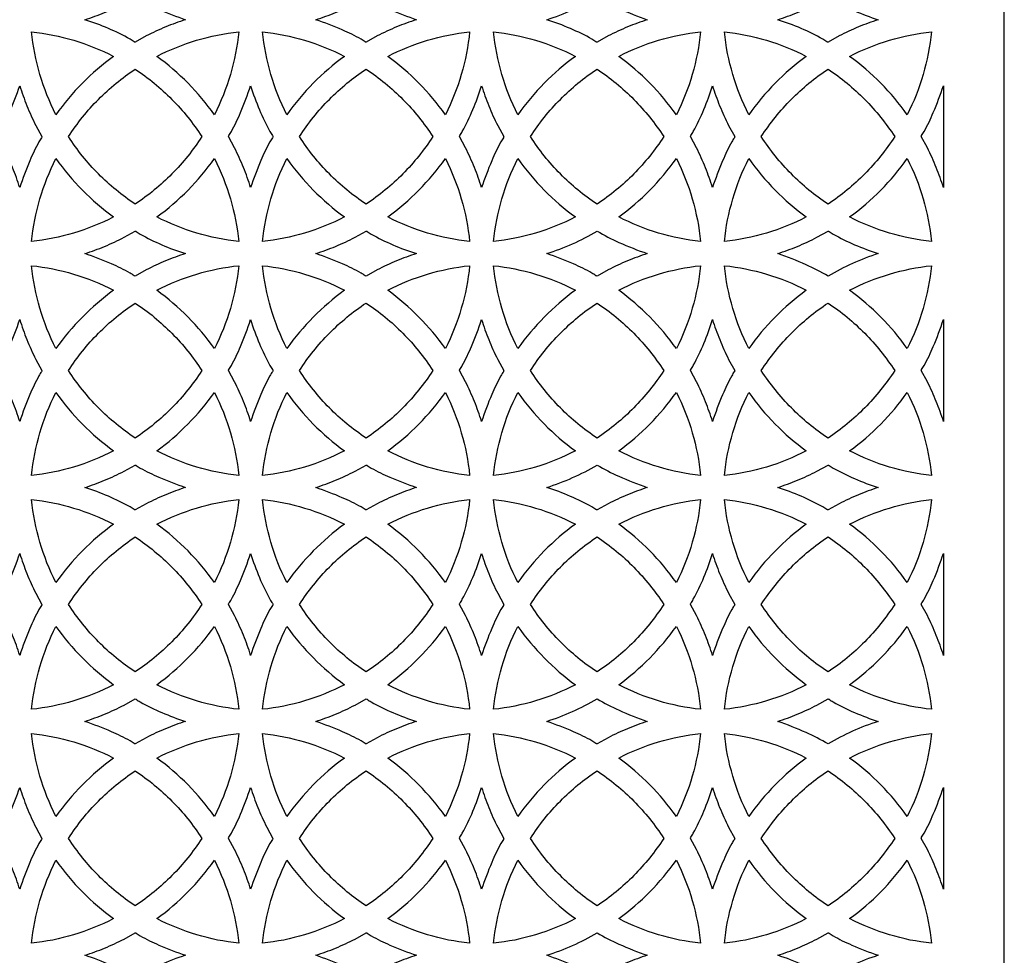
# Model space of a CAD drawing. Extents: x -96 to 96, y -125 to 125.
# Drawn here: x 68 to 96, y -68 to -41 of the extents above; entities that cross this region are included whole.
import ezdxf

# ---------------------------------------------------------------- set-up
doc = ezdxf.new("R2010")
doc.units = 0
doc.layers.add('PAGE_5', color=18, linetype='CONTINUOUS')

msp = doc.modelspace()

# ---------------------------------------------------------------- linework, layer by layer
at = {"layer": 'PAGE_5'}
msp.add_lwpolyline([(39.084, -10.763), (39.084, -125.2), (96.304, -125.2), (96.304, -10.763)], close=True, dxfattribs=at)
for points in [[(69.587, -40.795, 0.021315), (70.16, -40.585, 0.020825), (70.727, -40.321), (71.049, -40.142, -0.161671), (71.082, -40.153, 0.03546), (71.197, -40.229, 0.025978), (71.739, -40.497, 0.018995), (72.51, -40.795, 0.021429), (71.936, -41.005, 0.020983), (71.37, -41.268), (71.049, -41.448, -0.161586), (71.016, -41.437, 0.035355), (70.901, -41.361, 0.025867), (70.273, -41.051, 0.024702)], [(76.298, -40.795, 0.021291), (76.871, -40.585, 0.020804), (77.438, -40.321), (77.759, -40.142, -0.161605), (77.792, -40.153, 0.035419), (77.908, -40.229, 0.025902), (78.45, -40.497, 0.018959), (79.221, -40.795, 0.021394), (78.647, -41.005, 0.020926), (78.081, -41.268), (77.759, -41.448, -0.161675), (77.727, -41.437, 0.035445), (77.611, -41.361, 0.025961), (77.068, -41.093, 0.019023)], [(83.007, -40.795, 0.028001), (83.759, -40.508, 0.028138), (84.47, -40.142, 0.027345), (85.106, -40.469, 0.022091), (85.93, -40.795, 0.021247), (85.359, -41.004, 0.020646), (84.792, -41.268), (84.47, -41.448, -0.161759), (84.437, -41.437, 0.035607), (84.322, -41.361, 0.026236), (83.698, -41.053, 0.024742)], [(89.718, -40.795, 0.021347), (90.291, -40.585, 0.020763), (90.859, -40.321), (91.182, -40.142, -0.161761), (91.214, -40.153, 0.035541), (91.329, -40.229, 0.026171), (91.953, -40.537, 0.024764), (92.642, -40.795, 0.021545), (92.067, -41.005, 0.021134), (91.502, -41.268), (91.182, -41.448, -0.161535), (91.149, -41.437, 0.035257), (91.033, -41.361, 0.025748), (90.403, -41.05, 0.024725)], [(70.42, -41.86, 0.040675), (69.515, -42.638, 0.040518), (68.745, -43.556, -0.045944), (68.282, -42.384, -0.045931), (68.04, -41.146, -0.047059), (69.262, -41.391, -0.046928)], [(71.678, -41.86, -0.047006), (72.835, -41.391, -0.047079), (74.057, -41.146, -0.045911), (73.815, -42.384, -0.045965), (73.352, -43.556, 0.040561), (72.584, -42.64, 0.040585)], [(77.13, -41.86, 0.040665), (76.225, -42.639, 0.040612), (75.456, -43.556, -0.045944), (74.992, -42.384, -0.045931), (74.751, -41.146, -0.047049), (75.972, -41.391, -0.046889)], [(78.388, -41.86, -0.046957), (79.546, -41.391, -0.047068), (80.767, -41.146, -0.046074), (80.526, -42.383, -0.04601), (80.063, -43.556, 0.040427), (79.293, -42.638, 0.040609)], [(83.841, -41.86, 0.040666), (82.937, -42.638, 0.040439), (82.166, -43.556, -0.045944), (81.703, -42.384, -0.045931), (81.461, -41.146, -0.04705), (82.683, -41.391, -0.046922)], [(85.098, -41.86, -0.046936), (86.255, -41.391, -0.047021), (87.477, -41.146, -0.04619), (87.237, -42.384, -0.046202), (86.774, -43.556, 0.040272), (86.002, -42.637, 0.040553)], [(88.171, -41.146, -0.047108), (89.393, -41.391, -0.047024), (90.55, -41.86, 0.040721), (89.644, -42.64, 0.040768), (88.877, -43.556, -0.045936), (88.415, -42.388, -0.045618)], [(91.81, -41.86, -0.047024), (92.967, -41.391, -0.047108), (94.189, -41.146, -0.045631), (93.945, -42.389, -0.046018), (93.483, -43.556, 0.040768), (92.716, -42.64, 0.040721)], [(72.986, -44.193, -0.051051), (72.116, -45.276, -0.051298), (71.049, -46.155, -0.051375), (69.982, -45.277, -0.051083), (69.111, -44.193, -0.051067), (69.982, -43.109, -0.051387), (71.049, -42.231, -0.051311), (72.116, -43.11, -0.051035)], [(79.697, -44.193, -0.051061), (78.826, -45.276, -0.051345), (77.759, -46.155, -0.051406), (76.693, -45.277, -0.051106), (75.822, -44.193, -0.05109), (76.693, -43.109, -0.051418), (77.759, -42.231, -0.051357), (78.826, -43.109, -0.051045)], [(86.407, -44.193, -0.05129), (85.538, -45.276, -0.051457), (84.47, -46.155, -0.051345), (83.403, -45.276, -0.051061), (82.533, -44.193, -0.051045), (83.403, -43.109, -0.051357), (84.47, -42.231, -0.051469), (85.537, -43.11, -0.051275)], [(89.242, -44.193, -0.050825), (90.116, -43.108, -0.051336), (91.182, -42.231, -0.051061), (92.246, -43.109, -0.050624), (93.118, -44.193, -0.05064), (92.246, -45.277, -0.051049), (91.182, -46.155, -0.051323), (90.116, -45.278, -0.050841)], [(67.694, -45.674, 0.020917), (67.485, -45.091, 0.020616), (67.226, -44.519), (67.048, -44.193, -0.158414), (67.06, -44.16, 0.034846), (67.134, -44.043, 0.025601), (67.398, -43.495, 0.018606), (67.694, -42.712, 0.020835), (67.902, -43.295, 0.020534), (68.161, -43.868), (68.339, -44.193, -0.158213), (68.327, -44.226, 0.034754), (68.253, -44.343, 0.025527), (67.988, -44.892, 0.018613)], [(74.404, -45.674, 0.02076), (74.196, -45.09, 0.020511), (73.936, -44.519), (73.759, -44.193, -0.15821), (73.77, -44.16, 0.03479), (73.845, -44.043, 0.025485), (74.109, -43.496, 0.018479), (74.404, -42.712, 0.02435), (74.659, -43.412, 0.025897), (74.963, -44.043, 0.035571), (75.038, -44.16, -0.162202), (75.049, -44.193, -0.162193), (75.038, -44.226, 0.035551), (74.963, -44.343, 0.025908), (74.699, -44.891, 0.018845)], [(81.114, -45.674, 0.021247), (80.908, -45.094, 0.0207), (80.647, -44.519), (80.469, -44.193, -0.15827), (80.481, -44.16, 0.034751), (80.555, -44.043, 0.025631), (80.861, -43.407, 0.024444), (81.114, -42.712, 0.020869), (81.322, -43.295, 0.020526), (81.582, -43.868), (81.759, -44.193, -0.158234), (81.748, -44.226, 0.034736), (81.673, -44.343, 0.025505), (81.409, -44.893, 0.018632)], [(87.824, -42.712, 0.020667), (88.032, -43.293, 0.020225), (88.293, -43.868), (88.47, -44.193, -0.157726), (88.459, -44.226, 0.034482), (88.384, -44.343, 0.025101), (88.119, -44.894, 0.018419), (87.824, -45.674, 0.021489), (87.62, -45.098, 0.020672), (87.358, -44.519), (87.181, -44.193, -0.157738), (87.193, -44.16, 0.034533), (87.267, -44.043, 0.025515), (87.574, -43.403, 0.02468)], [(94.536, -45.674, 0.020722), (94.328, -45.093, 0.020248), (94.067, -44.519), (93.89, -44.193, -0.157743), (93.901, -44.16, 0.034504), (93.976, -44.043, 0.02509), (94.241, -43.492, 0.018377), (94.536, -42.712)], [(70.42, -46.526, -0.0469), (69.261, -46.996, -0.047098), (68.04, -47.239, -0.045931), (68.282, -46.002, -0.045976), (68.745, -44.83, 0.040501), (69.515, -45.748, 0.040689)], [(71.678, -46.526, 0.040599), (72.584, -45.747, 0.040543), (73.352, -44.83, -0.045997), (73.815, -46.001, -0.045911), (74.057, -47.239, -0.047119), (72.836, -46.995, -0.046979)], [(77.13, -46.526, -0.046861), (75.971, -46.996, -0.047088), (74.751, -47.239, -0.045931), (74.992, -46.002, -0.045976), (75.456, -44.83, 0.040595), (76.225, -45.747, 0.040679)], [(78.388, -46.526, 0.040623), (79.292, -45.748, 0.04041), (80.063, -44.83, -0.046042), (80.526, -46.003, -0.046075), (80.767, -47.239, -0.047108), (79.546, -46.996, -0.04693)], [(83.841, -46.526, -0.046894), (82.682, -46.996, -0.047089), (81.461, -47.239, -0.045931), (81.703, -46.002, -0.045976), (82.166, -44.83, 0.040421), (82.937, -45.749, 0.040681)], [(85.098, -46.526, 0.040567), (86.001, -45.749, 0.040255), (86.774, -44.83, -0.046234), (87.237, -46.002, -0.046191), (87.477, -47.239, -0.04706), (86.256, -46.995, -0.046909)], [(88.877, -44.83, 0.04075), (89.644, -45.746, 0.040735), (90.55, -46.526, -0.046997), (89.392, -46.996, -0.047147), (88.171, -47.239, -0.045618), (88.415, -45.998, -0.045968)], [(91.81, -46.526, 0.040735), (92.716, -45.746, 0.04075), (93.483, -44.83, -0.04605), (93.945, -45.997, -0.045631), (94.189, -47.239, -0.047147), (92.968, -46.996, -0.046997)], [(69.587, -47.591, 0.021536), (70.16, -47.382, 0.020992), (70.727, -47.118), (71.049, -46.938, -0.161854), (71.082, -46.949, 0.035537), (71.197, -47.025, 0.026169), (71.823, -47.335, 0.024876), (72.51, -47.591, 0.021228), (71.934, -47.803, 0.020944), (71.37, -48.065), (71.049, -48.245, -0.16175), (71.016, -48.234, 0.035436), (70.901, -48.158, 0.025867), (70.358, -47.89, 0.018902)], [(76.298, -47.591, 0.021501), (76.872, -47.381, 0.021039), (77.438, -47.118), (77.759, -46.938, -0.161848), (77.792, -46.949, 0.035506), (77.908, -47.025, 0.026093), (78.534, -47.335, 0.024833), (79.221, -47.591, 0.021192), (78.645, -47.802, 0.020888), (78.081, -48.065), (77.759, -48.245, -0.161839), (77.727, -48.234, 0.035525), (77.611, -48.158, 0.025961), (77.071, -47.89, 0.018889)], [(83.007, -47.591, 0.028273), (83.758, -47.306, 0.028333), (84.47, -46.938, 0.02754), (85.107, -47.266, 0.0223), (85.93, -47.591, 0.021044), (85.357, -47.802, 0.020607), (84.792, -48.065), (84.47, -48.245, -0.161923), (84.437, -48.233, 0.035687), (84.322, -48.158, 0.026236), (83.783, -47.891, 0.018958)], [(89.718, -47.591, 0.021567), (90.29, -47.382, 0.02093), (90.859, -47.118), (91.182, -46.938, -0.161944), (91.214, -46.949, 0.035619), (91.329, -47.025, 0.026362), (91.954, -47.334, 0.025011), (92.642, -47.591, 0.028033), (91.892, -47.878, 0.02817), (91.182, -48.245, 0.027599), (90.545, -47.917, 0.022224)], [(70.42, -48.657, 0.04074), (69.515, -49.434, 0.040544), (68.745, -50.352, -0.046017), (68.282, -49.181, -0.045933), (68.04, -47.943, -0.047152), (69.261, -48.187, -0.046939)], [(71.678, -48.657, -0.047018), (72.836, -48.187, -0.047172), (74.057, -47.943, -0.045913), (73.815, -49.182, -0.046039), (73.352, -50.352, 0.040586), (72.584, -49.436, 0.04065)], [(77.13, -48.657, 0.04073), (76.225, -49.435, 0.040638), (75.456, -50.352, -0.046017), (74.993, -49.181, -0.045933), (74.751, -47.943, -0.047142), (75.971, -48.187, -0.0469)], [(78.388, -48.657, -0.046969), (79.547, -48.187, -0.047161), (80.767, -47.943, -0.046076), (80.526, -49.18, -0.046084), (80.063, -50.352, 0.040453), (79.292, -49.434, 0.040674)], [(83.841, -48.657, 0.040732), (82.937, -49.434, 0.040464), (82.166, -50.352, -0.046017), (81.703, -49.181, -0.045933), (81.461, -47.943, -0.047142), (82.682, -48.187, -0.046933)], [(85.098, -48.657, -0.046948), (86.256, -48.187, -0.047114), (87.477, -47.943, -0.046192), (87.237, -49.181, -0.046276), (86.774, -50.352, 0.040298), (86.001, -49.433, 0.040618)], [(88.171, -47.943, -0.047201), (89.392, -48.187, -0.047036), (90.55, -48.657, 0.040786), (89.644, -49.436, 0.040793), (88.877, -50.352, -0.04601), (88.415, -49.185, -0.04562)], [(91.81, -48.657, -0.047036), (92.968, -48.187, -0.047201), (94.189, -47.943, -0.045633), (93.945, -49.186, -0.046092), (93.483, -50.352, 0.040793), (92.716, -49.436, 0.040786)], [(72.986, -50.99, -0.051073), (72.116, -52.073, -0.051356), (71.049, -52.952, -0.051433), (69.982, -52.073, -0.051105), (69.111, -50.99, -0.051113), (69.982, -49.906, -0.051397), (71.049, -49.027, -0.051321), (72.116, -49.907, -0.05108)], [(79.697, -50.99, -0.051083), (78.826, -52.073, -0.051402), (77.759, -52.952, -0.051463), (76.693, -52.074, -0.051128), (75.822, -50.99, -0.051135), (76.692, -49.906, -0.051428), (77.759, -49.027, -0.051367), (78.826, -49.906, -0.05109)], [(82.533, -50.99, -0.05109), (83.403, -49.906, -0.051367), (84.47, -49.027, -0.051479), (85.538, -49.907, -0.05132), (86.407, -50.99, -0.051313), (85.537, -52.072, -0.051515), (84.47, -52.952, -0.051402), (83.403, -52.073, -0.051083)], [(89.242, -50.99, -0.05087), (90.116, -49.905, -0.051346), (91.182, -49.027, -0.051071), (92.246, -49.906, -0.050669), (93.118, -50.99, -0.050662), (92.246, -52.074, -0.051107), (91.182, -52.952, -0.051381), (90.116, -52.075, -0.050863)], [(67.694, -52.47, 0.020878), (67.485, -51.887, 0.020595), (67.226, -51.315), (67.048, -50.99, -0.158403), (67.06, -50.957, 0.034842), (67.134, -50.84, 0.025579), (67.398, -50.292, 0.018586), (67.694, -49.509, 0.020811), (67.902, -50.092, 0.020513), (68.161, -50.664), (68.339, -50.99, -0.158212), (68.327, -51.023, 0.034762), (68.253, -51.14, 0.025511), (67.988, -51.688, 0.018582)], [(74.404, -52.47, 0.020721), (74.195, -51.887, 0.020489), (73.936, -51.315), (73.759, -50.99, -0.158199), (73.77, -50.957, 0.034786), (73.845, -50.84, 0.025463), (74.109, -50.293, 0.018459), (74.404, -49.509, 0.024324), (74.659, -50.209, 0.025875), (74.963, -50.84, 0.035568), (75.038, -50.957, -0.162195), (75.049, -50.99, -0.162191), (75.038, -51.023, 0.035559), (74.963, -51.14, 0.025892), (74.699, -51.687, 0.018814)], [(81.114, -52.47, 0.021208), (80.908, -51.89, 0.020678), (80.647, -51.315), (80.469, -50.99, -0.15826), (80.481, -50.957, 0.034747), (80.555, -50.84, 0.025609), (80.821, -50.289, 0.018811), (81.114, -49.509, 0.020846), (81.322, -50.092, 0.020505), (81.582, -50.664), (81.759, -50.99, -0.158233), (81.748, -51.023, 0.034744), (81.673, -51.14, 0.025489), (81.409, -51.689, 0.018601)], [(87.824, -49.509, 0.020643), (88.033, -50.09, 0.020205), (88.293, -50.664), (88.47, -50.99, -0.157725), (88.459, -51.023, 0.034491), (88.384, -51.14, 0.025085), (88.119, -51.691, 0.018388), (87.824, -52.47, 0.02145), (87.62, -51.894, 0.02065), (87.358, -51.315), (87.181, -50.99, -0.157727), (87.193, -50.957, 0.03453), (87.267, -50.84, 0.025494), (87.574, -50.2, 0.024654)], [(94.536, -52.47, 0.020683), (94.328, -51.89, 0.020226), (94.067, -51.315), (93.89, -50.99, -0.157733), (93.901, -50.957, 0.0345), (93.976, -50.84, 0.025068), (94.241, -50.289, 0.018357), (94.536, -49.509)], [(70.42, -53.322, -0.047034), (69.261, -53.793, -0.047258), (68.04, -54.036, -0.045943), (68.282, -52.798, -0.046055), (68.745, -51.627, 0.040569), (69.516, -52.546, 0.040805)], [(71.678, -53.322, 0.040716), (72.583, -52.544, 0.040612), (73.352, -51.627, -0.046077), (73.815, -52.797, -0.045923), (74.057, -54.036, -0.047278), (72.836, -53.793, -0.047112)], [(77.13, -53.322, -0.046995), (75.971, -53.793, -0.047248), (74.751, -54.036, -0.045943), (74.993, -52.798, -0.046055), (75.456, -51.627, 0.040664), (76.225, -52.545, 0.040795)], [(78.388, -53.322, 0.040739), (79.292, -52.546, 0.040478), (80.063, -51.627, -0.046122), (80.526, -52.799, -0.046086), (80.767, -54.036, -0.047267), (79.547, -53.793, -0.047063)], [(81.461, -54.036, -0.045943), (81.703, -52.798, -0.046055), (82.166, -51.627, 0.04049), (82.938, -52.546, 0.040797), (83.841, -53.322, -0.047028), (82.682, -53.793, -0.047248)], [(85.098, -53.322, 0.040683), (86.001, -52.547, 0.040324), (86.774, -51.627, -0.046314), (87.237, -52.798, -0.046202), (87.477, -54.036, -0.04722), (86.256, -53.792, -0.047042)], [(88.877, -51.627, 0.040819), (89.645, -52.544, 0.040851), (90.55, -53.322, -0.04713), (89.392, -53.793, -0.047307), (88.171, -54.036, -0.045629), (88.415, -52.794, -0.046048)], [(91.81, -53.322, 0.040851), (92.715, -52.544, 0.040819), (93.483, -51.627, -0.04613), (93.945, -52.793, -0.045642), (94.189, -54.036, -0.047307), (92.968, -53.793, -0.04713)], [(69.587, -54.388, 0.021307), (70.161, -54.178, 0.020893), (70.727, -53.914), (71.049, -53.735, -0.161834), (71.082, -53.746, 0.035548), (71.197, -53.822, 0.026084), (71.738, -54.089, 0.019011), (72.51, -54.388, 0.021429), (71.936, -54.598, 0.020983), (71.37, -54.862), (71.049, -55.041, -0.161586), (71.016, -55.03, 0.035355), (70.901, -54.954, 0.025867), (70.273, -54.644, 0.024702)], [(76.298, -54.388, 0.021283), (76.872, -54.178, 0.020871), (77.438, -53.914), (77.759, -53.735, -0.161768), (77.792, -53.746, 0.035507), (77.908, -53.822, 0.026009), (78.449, -54.09, 0.018975), (79.221, -54.388, 0.021394), (78.647, -54.598, 0.020926), (78.081, -54.862), (77.759, -55.041, -0.161675), (77.727, -55.03, 0.035445), (77.611, -54.954, 0.025961), (77.068, -54.686, 0.019023)], [(83.007, -54.388, 0.028021), (83.76, -54.101, 0.028265), (84.47, -53.735, 0.027472), (85.105, -54.062, 0.022123), (85.93, -54.388, 0.021247), (85.359, -54.598, 0.020646), (84.792, -54.862), (84.47, -55.041, -0.161759), (84.437, -55.03, 0.035607), (84.322, -54.954, 0.026236), (83.698, -54.646, 0.024742)], [(89.718, -54.388, 0.021339), (90.292, -54.178, 0.020831), (90.859, -53.914), (91.182, -53.735, -0.161924), (91.214, -53.746, 0.035629), (91.329, -53.822, 0.026277), (91.952, -54.13, 0.024768), (92.642, -54.388, 0.021545), (92.067, -54.598, 0.021134), (91.502, -54.862), (91.182, -55.041, -0.161535), (91.149, -55.03, 0.035257), (91.033, -54.954, 0.025748), (90.403, -54.644, 0.024725)], [(70.42, -55.453, 0.040675), (69.515, -56.232, 0.040518), (68.745, -57.149, -0.045976), (68.282, -55.978, -0.045931), (68.04, -54.74, -0.047132), (69.261, -54.984, -0.046961)], [(71.678, -55.453, -0.047039), (72.835, -54.984, -0.047152), (74.057, -54.74, -0.045911), (73.815, -55.978, -0.045997), (73.352, -57.149, 0.040561), (72.584, -56.233, 0.040585)], [(77.13, -55.453, 0.040665), (76.225, -56.233, 0.040612), (75.456, -57.149, -0.045976), (74.992, -55.978, -0.045931), (74.751, -54.74, -0.047122), (75.972, -54.984, -0.046922)], [(78.388, -55.453, -0.04699), (79.546, -54.984, -0.047141), (80.767, -54.74, -0.046075), (80.526, -55.977, -0.046042), (80.063, -57.149, 0.040427), (79.293, -56.232, 0.040609)], [(81.461, -54.74, -0.047122), (82.682, -54.984, -0.046955), (83.841, -55.453, 0.040666), (82.937, -56.231, 0.040439), (82.166, -57.149, -0.045976), (81.703, -55.978, -0.045931)], [(85.098, -55.453, -0.04697), (86.255, -54.984, -0.047094), (87.477, -54.74, -0.046191), (87.237, -55.978, -0.046234), (86.774, -57.149, 0.040272), (86.002, -56.231, 0.040553)], [(88.171, -54.74, -0.047181), (89.393, -54.984, -0.047058), (90.55, -55.453, 0.040721), (89.644, -56.234, 0.040768), (88.877, -57.149, -0.045968), (88.415, -55.982, -0.045618)], [(91.81, -55.453, -0.047058), (92.967, -54.984, -0.047181), (94.189, -54.74, -0.045631), (93.945, -55.983, -0.04605), (93.483, -57.149, 0.040768), (92.716, -56.234, 0.040721)], [(72.986, -57.786, -0.051087), (72.115, -58.87, -0.05139), (71.049, -59.749, -0.051467), (69.983, -58.871, -0.051119), (69.111, -57.786, -0.051135), (69.982, -56.703, -0.051455), (71.049, -55.824, -0.051378), (72.116, -56.703, -0.051103)], [(79.697, -57.786, -0.051097), (78.826, -58.871, -0.051437), (77.759, -59.749, -0.051497), (76.693, -58.871, -0.051141), (75.822, -57.786, -0.051157), (76.693, -56.702, -0.051485), (77.759, -55.824, -0.051424), (78.826, -56.703, -0.051113)], [(82.533, -57.786, -0.051113), (83.403, -56.703, -0.051424), (84.47, -55.824, -0.051537), (85.538, -56.704, -0.051342), (86.407, -57.786, -0.051326), (85.537, -58.87, -0.051549), (84.47, -59.749, -0.051437), (83.403, -58.871, -0.051097)], [(89.242, -57.786, -0.050893), (90.116, -56.701, -0.051403), (91.182, -55.824, -0.051129), (92.246, -56.702, -0.050692), (93.118, -57.786, -0.050676), (92.246, -58.871, -0.051141), (91.182, -59.749, -0.051415), (90.116, -58.872, -0.050877)], [(67.694, -59.267, 0.020838), (67.485, -58.684, 0.020573), (67.226, -58.112), (67.048, -57.786, -0.158462), (67.06, -57.753, 0.034872), (67.134, -57.637, 0.025669), (67.399, -57.089, 0.018651), (67.694, -56.306, 0.020886), (67.902, -56.889, 0.02059), (68.161, -57.461), (68.339, -57.786, -0.158259), (68.327, -57.819, 0.034778), (68.253, -57.936, 0.025494), (67.989, -58.485, 0.018552)], [(74.404, -59.267, 0.020681), (74.195, -58.683, 0.020468), (73.936, -58.112), (73.759, -57.786, -0.158257), (73.77, -57.753, 0.034817), (73.845, -57.637, 0.025553), (74.109, -57.089, 0.018525), (74.404, -56.306, 0.024408), (74.659, -57.006, 0.025966), (74.963, -57.637, 0.035599), (75.038, -57.753, -0.162257), (75.049, -57.786, -0.162247), (75.038, -57.82, 0.035576), (74.963, -57.936, 0.025875), (74.699, -58.484, 0.018784)], [(81.114, -59.267, 0.021168), (80.907, -58.687, 0.020657), (80.647, -58.112), (80.469, -57.786, -0.158318), (80.481, -57.753, 0.034777), (80.555, -57.637, 0.025699), (80.861, -57.001, 0.024501), (81.114, -56.306, 0.02092), (81.322, -56.888, 0.020582), (81.582, -57.461), (81.759, -57.786, -0.15828), (81.748, -57.819, 0.03476), (81.673, -57.936, 0.025472), (81.409, -58.485, 0.01857)], [(87.824, -56.306, 0.020717), (88.032, -56.887, 0.020281), (88.293, -57.461), (88.47, -57.786, -0.157772), (88.459, -57.819, 0.034507), (88.384, -57.936, 0.025068), (88.119, -58.487, 0.018357), (87.824, -59.267, 0.021411), (87.62, -58.691, 0.020628), (87.358, -58.112), (87.181, -57.786, -0.157785), (87.193, -57.753, 0.03456), (87.267, -57.637, 0.025583), (87.574, -56.996, 0.024737)], [(94.536, -59.267, 0.020643), (94.327, -58.686, 0.020205), (94.067, -58.112), (93.89, -57.786, -0.157791), (93.901, -57.753, 0.03453), (93.976, -57.637, 0.025158), (94.241, -57.086, 0.018423), (94.536, -56.306)], [(70.42, -60.119, -0.047022), (69.262, -60.589, -0.047165), (68.04, -60.833, -0.045933), (68.282, -59.595, -0.046017), (68.745, -58.424, 0.040552), (69.516, -59.342, 0.040819)], [(71.678, -60.119, 0.04073), (72.583, -59.341, 0.040594), (73.352, -58.424, -0.046039), (73.815, -59.594, -0.045913), (74.057, -60.833, -0.047185), (72.835, -60.589, -0.0471)], [(77.13, -60.119, -0.046983), (75.972, -60.589, -0.047155), (74.751, -60.833, -0.045933), (74.993, -59.595, -0.046017), (75.456, -58.424, 0.040646), (76.226, -59.341, 0.04081)], [(78.388, -60.119, 0.040753), (79.292, -59.342, 0.040461), (80.063, -58.424, -0.046084), (80.526, -59.596, -0.046076), (80.767, -60.833, -0.047174), (79.546, -60.589, -0.047051)], [(83.841, -60.119, -0.047016), (82.683, -60.589, -0.047156), (81.461, -60.833, -0.045933), (81.703, -59.595, -0.046017), (82.166, -58.424, 0.040472), (82.938, -59.343, 0.040811)], [(85.098, -60.119, 0.040697), (86.001, -59.343, 0.040306), (86.774, -58.424, -0.046276), (87.237, -59.595, -0.046192), (87.477, -60.833, -0.047127), (86.255, -60.589, -0.04703)], [(88.877, -58.424, 0.040801), (89.645, -59.34, 0.040865), (90.55, -60.119, -0.047119), (89.393, -60.589, -0.047214), (88.171, -60.833, -0.04562), (88.415, -59.591, -0.04601)], [(91.81, -60.119, 0.040865), (92.715, -59.34, 0.040801), (93.483, -58.424, -0.046092), (93.945, -59.59, -0.045633), (94.189, -60.833, -0.047214), (92.967, -60.589, -0.047119)], [(69.587, -61.184, 0.021543), (70.159, -60.975, 0.020924), (70.727, -60.711), (71.049, -60.531, -0.161691), (71.082, -60.543, 0.035449), (71.197, -60.618, 0.026062), (71.824, -60.928, 0.024872), (72.51, -61.184, 0.021097), (71.933, -61.396, 0.020899), (71.37, -61.658), (71.049, -61.838, -0.161729), (71.016, -61.827, 0.03545), (70.901, -61.751, 0.025835), (70.359, -61.484, 0.018809)], [(76.298, -61.184, 0.021509), (76.871, -60.975, 0.020971), (77.438, -60.711), (77.759, -60.531, -0.161686), (77.792, -60.543, 0.035418), (77.908, -60.618, 0.025987), (78.535, -60.928, 0.024829), (79.221, -61.184, 0.021061), (78.644, -61.396, 0.020842), (78.081, -61.658), (77.759, -61.838, -0.161818), (77.727, -61.827, 0.03554), (77.611, -61.751, 0.02593), (77.072, -61.484, 0.018796)], [(83.007, -61.184, 0.028253), (83.756, -60.899, 0.028206), (84.47, -60.531, 0.027413), (85.108, -60.86, 0.022268), (85.93, -61.184, 0.020912), (85.356, -61.396, 0.020562), (84.792, -61.658), (84.47, -61.838, -0.161902), (84.437, -61.827, 0.035702), (84.322, -61.751, 0.026204), (83.784, -61.485, 0.018865)], [(89.718, -61.184, 0.021575), (90.289, -60.976, 0.020862), (90.859, -60.711), (91.182, -60.531, -0.161781), (91.214, -60.543, 0.035531), (91.329, -60.618, 0.026255), (91.955, -60.928, 0.025007), (92.642, -61.184, 0.027893), (91.89, -61.472, 0.028152), (91.182, -61.838, 0.027581), (90.546, -61.511, 0.022128)], [(70.42, -62.25, 0.040712), (69.514, -63.029, 0.040613), (68.745, -63.946, -0.045953), (68.282, -62.774, -0.045932), (68.04, -61.536, -0.046966), (69.263, -61.781, -0.046916)], [(74.057, -61.536, -0.045912), (73.815, -62.774, -0.045975), (73.352, -63.946, 0.040656), (72.585, -63.03, 0.040622), (71.678, -62.25, -0.046994), (72.834, -61.781, -0.046987)], [(77.13, -62.25, 0.040702), (76.224, -63.03, 0.040707), (75.456, -63.946, -0.045953), (74.992, -62.774, -0.045932), (74.751, -61.536, -0.046956), (75.973, -61.781, -0.046877)], [(80.767, -61.536, -0.046075), (80.526, -62.773, -0.04602), (80.063, -63.946, 0.040522), (79.293, -63.029, 0.040646), (78.388, -62.25, -0.046945), (79.545, -61.781, -0.046976)], [(81.461, -61.536, -0.046957), (82.684, -61.781, -0.04691), (83.841, -62.25, 0.040703), (82.936, -63.028, 0.040534), (82.166, -63.946, -0.045953), (81.703, -62.774, -0.045932)], [(85.098, -62.25, -0.046924), (86.254, -61.781, -0.046928), (87.477, -61.536, -0.046191), (87.237, -62.774, -0.046211), (86.774, -63.946, 0.040368), (86.002, -63.028, 0.04059)], [(88.171, -61.536, -0.047016), (89.394, -61.781, -0.047012), (90.55, -62.25, 0.040758), (89.643, -63.031, 0.040863), (88.877, -63.946, -0.045946), (88.415, -62.778, -0.045619)], [(91.81, -62.25, -0.047012), (92.966, -61.781, -0.047016), (94.189, -61.536, -0.045632), (93.945, -62.779, -0.046028), (93.483, -63.946, 0.040863), (92.717, -63.031, 0.040758)], [(72.986, -64.583, -0.051057), (72.115, -65.667, -0.051368), (71.049, -66.545, -0.051445), (69.983, -65.667, -0.05109), (69.111, -64.583, -0.051135), (69.982, -63.499, -0.051455), (71.049, -62.621, -0.051378), (72.116, -63.5, -0.051103)], [(79.697, -64.583, -0.051067), (78.826, -65.667, -0.051414), (77.759, -66.545, -0.051475), (76.693, -65.667, -0.051112), (75.822, -64.583, -0.051157), (76.693, -63.499, -0.051485), (77.759, -62.621, -0.051424), (78.826, -63.499, -0.051113)], [(82.533, -64.583, -0.051113), (83.403, -63.499, -0.051424), (84.47, -62.621, -0.051537), (85.538, -63.5, -0.051342), (86.407, -64.583, -0.051297), (85.537, -65.666, -0.051527), (84.47, -66.545, -0.051414), (83.404, -65.667, -0.051067)], [(89.242, -64.583, -0.050893), (90.116, -63.498, -0.051403), (91.182, -62.621, -0.051129), (92.246, -63.499, -0.050692), (93.118, -64.583, -0.050646), (92.246, -65.667, -0.051119), (91.182, -66.545, -0.051393), (90.116, -65.669, -0.050847)], [(67.694, -66.064, 0.020862), (67.485, -65.48, 0.020594), (67.226, -64.909), (67.048, -64.583, -0.158331), (67.06, -64.55, 0.034784), (67.134, -64.433, 0.025538), (67.399, -63.884, 0.018613), (67.694, -63.102, 0.020856), (67.902, -63.685, 0.020502), (68.161, -64.257), (68.339, -64.583, -0.158191), (68.327, -64.616, 0.034769), (68.253, -64.733, 0.025516), (67.989, -65.282, 0.018572)], [(74.404, -66.064, 0.020705), (74.195, -65.48, 0.020488), (73.936, -64.909), (73.759, -64.583, -0.158127), (73.77, -64.55, 0.034729), (73.845, -64.433, 0.025422), (74.109, -63.885, 0.018486), (74.404, -63.102, 0.021094), (74.612, -63.686, 0.020795), (74.871, -64.257), (75.049, -64.583, -0.158719), (75.038, -64.616, 0.035004), (74.963, -64.733, 0.025897), (74.699, -65.281, 0.018804)], [(81.114, -63.102, 0.02089), (81.322, -63.684, 0.020494), (81.582, -64.257), (81.759, -64.583, -0.158212), (81.748, -64.616, 0.034751), (81.673, -64.733, 0.025494), (81.409, -65.282, 0.01859), (81.114, -66.064, 0.021192), (80.907, -65.484, 0.020677), (80.647, -64.909), (80.469, -64.583, -0.158188), (80.481, -64.55, 0.034689), (80.555, -64.433, 0.025569), (80.862, -63.796, 0.02446)], [(87.824, -63.102, 0.020688), (88.032, -63.682, 0.020193), (88.293, -64.257), (88.47, -64.583, -0.157704), (88.459, -64.616, 0.034497), (88.384, -64.733, 0.02509), (88.119, -65.284, 0.018377), (87.824, -66.064, 0.021434), (87.62, -65.487, 0.020649), (87.358, -64.909), (87.181, -64.583, -0.157655), (87.193, -64.55, 0.034472), (87.267, -64.433, 0.025453), (87.575, -63.792, 0.024696)], [(94.536, -66.064, 0.020667), (94.328, -65.483, 0.020225), (94.067, -64.909), (93.89, -64.583, -0.157661), (93.901, -64.55, 0.034443), (93.976, -64.433, 0.025028), (94.241, -63.881, 0.018384), (94.536, -63.102)], [(70.42, -66.916, -0.046879), (69.26, -67.386, -0.047118), (68.04, -67.63, -0.045943), (68.282, -66.391, -0.046065), (68.745, -65.22, 0.040462), (69.516, -66.139, 0.040663)], [(71.678, -66.916, 0.040574), (72.583, -66.137, 0.040504), (73.352, -65.22, -0.046087), (73.815, -66.391, -0.045923), (74.057, -67.63, -0.047139), (72.836, -67.386, -0.046957)], [(77.13, -66.916, -0.04684), (75.971, -67.386, -0.047108), (74.751, -67.63, -0.045943), (74.993, -66.391, -0.046065), (75.456, -65.22, 0.040556), (76.225, -66.138, 0.040654)], [(78.388, -66.916, 0.040597), (79.292, -66.139, 0.040371), (80.063, -65.22, -0.046132), (80.526, -66.392, -0.046086), (80.767, -67.63, -0.047128), (79.547, -67.386, -0.046908)], [(82.166, -65.22, 0.040382), (82.938, -66.139, 0.040655), (83.841, -66.916, -0.046873), (82.681, -67.386, -0.047109), (81.461, -67.63, -0.045943), (81.703, -66.391, -0.046065)], [(85.098, -66.916, 0.040542), (86.001, -66.14, 0.040216), (86.774, -65.22, -0.046323), (87.237, -66.391, -0.046202), (87.477, -67.63, -0.047081), (86.256, -67.386, -0.046887)], [(88.877, -65.22, 0.040711), (89.645, -66.137, 0.04071), (90.55, -66.916, -0.046975), (89.392, -67.386, -0.047167), (88.171, -67.63, -0.04563), (88.415, -66.387, -0.046057)], [(91.81, -66.916, 0.04071), (92.715, -66.137, 0.040711), (93.483, -65.22, -0.04614), (93.945, -66.386, -0.045643), (94.189, -67.63, -0.047167), (92.968, -67.386, -0.046975)], [(72.51, -67.982, 0.028149), (71.761, -68.267, 0.028152), (71.049, -68.635, 0.02795), (70.334, -68.266, 0.028098), (69.587, -67.982, 0.021157), (70.161, -67.771, 0.02072), (70.727, -67.508), (71.049, -67.329, -0.161467), (71.082, -67.34, 0.035404), (71.197, -67.416, 0.025862), (71.738, -67.683, 0.018868)], [(79.221, -67.982, 0.021413), (78.646, -68.192, 0.021054), (78.081, -68.455), (77.759, -68.635, -0.162021), (77.727, -68.624, 0.035602), (77.611, -68.548, 0.026152), (77.07, -68.28, 0.019073), (76.298, -67.982, 0.021122), (76.873, -67.771, 0.020767), (77.438, -67.508), (77.759, -67.329, -0.161461), (77.792, -67.34, 0.035373), (77.908, -67.416, 0.025787), (78.449, -67.683, 0.018832)], [(83.007, -67.982, 0.027811), (83.76, -67.695, 0.028024), (84.47, -67.329, 0.027232), (85.106, -67.656, 0.021948), (85.93, -67.982, 0.021266), (85.358, -68.192, 0.020774), (84.792, -68.455), (84.47, -68.635, -0.162106), (84.437, -68.624, 0.035764), (84.322, -68.548, 0.026427), (83.782, -68.281, 0.019141)], [(89.718, -67.982, 0.021189), (90.291, -67.772, 0.020658), (90.859, -67.508), (91.182, -67.329, -0.161557), (91.214, -67.34, 0.035486), (91.329, -67.416, 0.026055), (91.87, -67.683, 0.018977), (92.642, -67.982, 0.028305), (91.893, -68.267, 0.028365), (91.182, -68.635, 0.027793), (90.464, -68.266, 0.028106)]]:
    msp.add_lwpolyline(points, format="xyb", close=True, dxfattribs=at)

doc.saveas('drawing.dxf')
